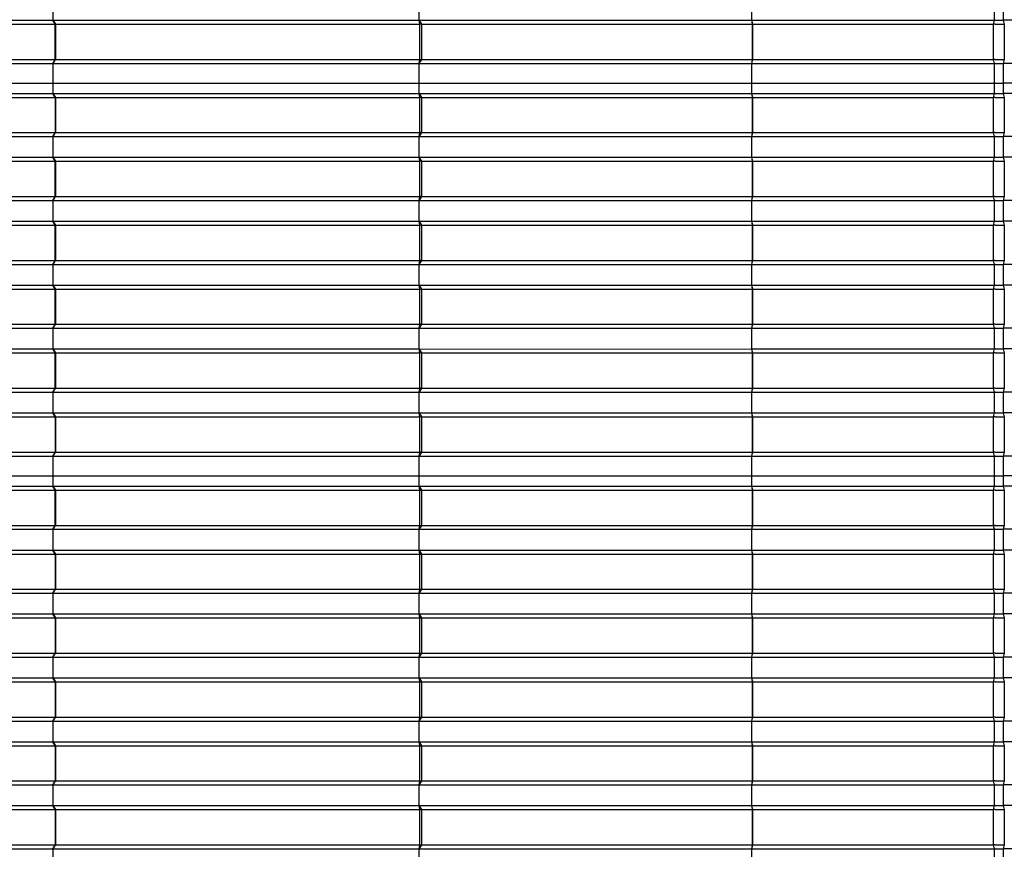
# Model space of a CAD drawing. Units: millimetres. Extents: x 2341 to 2617, y 1228 to 1411.
# Drawn here: x 2350 to 2353, y 1387 to 1390 of the extents above; entities that cross this region are included whole.
import ezdxf

# ---------------------------------------------------------------- set-up
doc = ezdxf.new("R2010")
doc.units = ezdxf.units.MM
doc.layers.add('cam_PENA_6', color=6, linetype='Continuous')

msp = doc.modelspace()

# ---------------------------------------------------------------- linework, layer by layer
at = {"layer": 'cam_PENA_6'}
for p, q in [((2350.3868, 1389.716), (2350.3868, 1389.6615)), ((2351.3525, 1389.716), (2351.3525, 1389.6615)), ((2352.23, 1389.716), (2352.23, 1389.6615)), ((2352.8699, 1389.716), (2352.8699, 1389.6615)), ((2352.8943, 1389.716), (2352.8943, 1389.6615)), ((2349.4277, 1389.6615), (2350.3868, 1389.6615)), ((2350.393, 1389.651), (2350.3868, 1389.6615)), ((2350.3868, 1389.6615), (2351.3525, 1389.6615)), ((2350.3868, 1389.6615), (2350.394, 1389.651)), ((2351.3525, 1389.6615), (2351.3547, 1389.651)), ((2351.3525, 1389.6615), (2351.3532, 1389.6615)), ((2351.3544, 1389.6595), (2351.3532, 1389.6615)), ((2351.3532, 1389.6615), (2352.23, 1389.6615)), ((2351.3544, 1389.6595), (2351.3594, 1389.651)), ((2352.23, 1389.6615), (2352.2322, 1389.651)), ((2352.23, 1389.6615), (2352.8699, 1389.6615)), ((2352.23, 1389.6615), (2352.2324, 1389.6514)), ((2352.8699, 1389.6615), (2352.8674, 1389.651)), ((2352.8732, 1389.6615), (2352.8699, 1389.6615)), ((2352.8732, 1389.6615), (2352.8943, 1389.6615)), ((2352.8943, 1389.6615), (2352.8968, 1389.651)), ((2353.5342, 1389.6615), (2352.8946, 1389.6615)), ((2349.4396, 1389.651), (2350.393, 1389.651)), ((2350.393, 1389.558), (2350.393, 1389.651)), ((2350.394, 1389.651), (2351.3547, 1389.651)), ((2350.394, 1389.651), (2350.394, 1389.558)), ((2351.3547, 1389.651), (2351.3547, 1389.558)), ((2351.3594, 1389.651), (2351.3547, 1389.651)), ((2351.3594, 1389.651), (2351.3594, 1389.558)), ((2351.3595, 1389.651), (2352.2322, 1389.651)), ((2352.2322, 1389.651), (2352.2322, 1389.558)), ((2352.2324, 1389.5575), (2352.2324, 1389.6514)), ((2352.2324, 1389.6514), (2352.2325, 1389.651)), ((2352.2325, 1389.651), (2352.2325, 1389.558)), ((2352.2325, 1389.651), (2352.8673, 1389.651)), ((2352.8674, 1389.651), (2352.8674, 1389.558)), ((2352.8732, 1389.651), (2352.8674, 1389.651)), ((2352.8732, 1389.651), (2352.8968, 1389.651)), ((2352.8968, 1389.651), (2352.8968, 1389.558)), ((2349.4396, 1389.558), (2350.393, 1389.558)), ((2350.3868, 1389.5475), (2350.394, 1389.558)), ((2350.393, 1389.558), (2350.3868, 1389.5475)), ((2350.394, 1389.558), (2351.3547, 1389.558)), ((2351.3547, 1389.558), (2351.3525, 1389.5475)), ((2351.3594, 1389.558), (2351.3544, 1389.5495)), ((2351.3547, 1389.558), (2351.3578, 1389.558)), ((2351.3578, 1389.558), (2351.3594, 1389.558)), ((2351.3595, 1389.558), (2352.2322, 1389.558)), ((2352.2322, 1389.558), (2352.23, 1389.5475)), ((2352.2324, 1389.5575), (2352.23, 1389.5475)), ((2352.2325, 1389.558), (2352.2324, 1389.5575)), ((2352.2325, 1389.558), (2352.8673, 1389.558)), ((2352.8674, 1389.558), (2352.8699, 1389.5475)), ((2352.8732, 1389.558), (2352.8674, 1389.558)), ((2352.8732, 1389.558), (2352.8968, 1389.558)), ((2352.8968, 1389.558), (2352.8943, 1389.5475)), ((2349.4277, 1389.5475), (2350.3868, 1389.5475)), ((2350.3868, 1389.5475), (2350.3868, 1389.4956)), ((2350.3868, 1389.5475), (2351.3525, 1389.5475)), ((2351.3525, 1389.5475), (2351.3525, 1389.4956)), ((2351.3525, 1389.5475), (2351.3532, 1389.5475)), ((2351.3544, 1389.5495), (2351.3532, 1389.5475)), ((2351.3532, 1389.5475), (2352.23, 1389.5475)), ((2352.23, 1389.5475), (2352.23, 1389.4956)), ((2352.23, 1389.5475), (2352.8699, 1389.5475)), ((2352.8699, 1389.5475), (2352.8699, 1389.4956)), ((2352.8732, 1389.5475), (2352.8699, 1389.5475)), ((2352.8732, 1389.5475), (2352.8943, 1389.5475)), ((2352.8943, 1389.5475), (2352.8943, 1389.4956)), ((2352.8945, 1389.5448), (2352.8946, 1389.5451)), ((2352.8945, 1389.4956), (2352.8945, 1389.5448)), ((2353.5342, 1389.5475), (2352.8946, 1389.5475)), ((2349.4277, 1389.4956), (2350.3868, 1389.4956)), ((2350.3868, 1389.4956), (2351.3525, 1389.4956)), ((2350.3868, 1389.4956), (2350.3868, 1389.4684)), ((2351.3525, 1389.4956), (2351.3525, 1389.4684)), ((2351.3525, 1389.4956), (2352.23, 1389.4956)), ((2352.23, 1389.4956), (2352.23, 1389.4684)), ((2352.23, 1389.4956), (2352.8699, 1389.4956)), ((2352.8699, 1389.4956), (2352.8699, 1389.4956)), ((2352.8699, 1389.4956), (2352.8699, 1389.4684)), ((2352.8732, 1389.4956), (2352.8699, 1389.4956)), ((2352.8732, 1389.4956), (2352.8943, 1389.4956)), ((2352.8945, 1389.4956), (2352.8943, 1389.4956)), ((2352.8943, 1389.4956), (2352.8943, 1389.4684)), ((2353.5342, 1389.4956), (2352.8945, 1389.4956)), ((2352.8945, 1389.471), (2352.8945, 1389.4956)), ((2349.4277, 1389.4684), (2350.3868, 1389.4684)), ((2349.4396, 1389.4578), (2350.393, 1389.4578)), ((2350.393, 1389.4578), (2350.3868, 1389.4684)), ((2350.3868, 1389.4684), (2350.394, 1389.4578)), ((2350.3868, 1389.4684), (2351.3525, 1389.4684)), ((2350.393, 1389.4578), (2350.393, 1389.3649)), ((2350.394, 1389.4578), (2350.394, 1389.3649)), ((2350.394, 1389.4578), (2351.3547, 1389.4578)), ((2351.3525, 1389.4684), (2351.3547, 1389.4578)), ((2351.3525, 1389.4684), (2351.3532, 1389.4683)), ((2351.3532, 1389.4683), (2352.23, 1389.4684)), ((2351.3544, 1389.4663), (2351.3532, 1389.4683)), ((2351.3544, 1389.4663), (2351.3594, 1389.4578)), ((2351.3547, 1389.4578), (2351.3547, 1389.3649)), ((2351.3594, 1389.4578), (2351.3547, 1389.4578)), ((2351.3594, 1389.4578), (2351.3594, 1389.3649)), ((2351.3595, 1389.4578), (2352.2322, 1389.4578)), ((2352.23, 1389.4684), (2352.8699, 1389.4684)), ((2352.23, 1389.4684), (2352.2322, 1389.4578)), ((2352.23, 1389.4684), (2352.2324, 1389.4583)), ((2352.2322, 1389.4578), (2352.2322, 1389.3649)), ((2352.2324, 1389.3644), (2352.2324, 1389.4583)), ((2352.2324, 1389.4583), (2352.2325, 1389.4578)), ((2352.2325, 1389.4578), (2352.2325, 1389.3649)), ((2352.2325, 1389.4578), (2352.8673, 1389.4578)), ((2352.8699, 1389.4684), (2352.8674, 1389.4578)), ((2352.8674, 1389.4578), (2352.8674, 1389.3649)), ((2352.8732, 1389.4578), (2352.8674, 1389.4578)), ((2352.8732, 1389.4684), (2352.8699, 1389.4684)), ((2352.8732, 1389.4684), (2352.8943, 1389.4684)), ((2352.8732, 1389.4578), (2352.8968, 1389.4578)), ((2352.8943, 1389.4684), (2352.8968, 1389.4578)), ((2352.8946, 1389.4707), (2352.8945, 1389.471)), ((2353.5342, 1389.4684), (2352.8946, 1389.4684)), ((2352.8968, 1389.4578), (2352.8968, 1389.3649)), ((2349.4277, 1389.3543), (2350.3868, 1389.3543)), ((2349.4396, 1389.3649), (2350.393, 1389.3649)), ((2350.3868, 1389.3543), (2350.394, 1389.3649)), ((2350.393, 1389.3649), (2350.3868, 1389.3543)), ((2350.3868, 1389.3543), (2350.3868, 1389.2998)), ((2350.3868, 1389.3543), (2351.3525, 1389.3543)), ((2350.394, 1389.3649), (2351.3547, 1389.3649)), ((2351.3547, 1389.3649), (2351.3525, 1389.3543)), ((2351.3525, 1389.3543), (2351.3525, 1389.2998)), ((2351.3525, 1389.3543), (2351.3532, 1389.3543)), ((2351.3544, 1389.3564), (2351.3532, 1389.3543)), ((2351.3532, 1389.3543), (2352.23, 1389.3543)), ((2351.3594, 1389.3649), (2351.3544, 1389.3564)), ((2351.3594, 1389.3649), (2351.3547, 1389.3649)), ((2351.3595, 1389.3649), (2352.2322, 1389.3649)), ((2352.2322, 1389.3649), (2352.23, 1389.3543)), ((2352.2324, 1389.3644), (2352.23, 1389.3543)), ((2352.23, 1389.3543), (2352.23, 1389.2998)), ((2352.23, 1389.3543), (2352.8699, 1389.3543)), ((2352.2325, 1389.3649), (2352.2324, 1389.3644)), ((2352.2325, 1389.3649), (2352.8673, 1389.3649)), ((2352.8674, 1389.3649), (2352.8699, 1389.3543)), ((2352.8732, 1389.3649), (2352.8674, 1389.3649)), ((2352.8699, 1389.3543), (2352.8699, 1389.2998)), ((2352.8732, 1389.3543), (2352.8699, 1389.3543)), ((2352.8732, 1389.3649), (2352.8968, 1389.3649)), ((2352.8732, 1389.3543), (2352.8943, 1389.3543)), ((2352.8968, 1389.3649), (2352.8943, 1389.3543)), ((2352.8943, 1389.3543), (2352.8943, 1389.2998)), ((2352.8945, 1389.3517), (2352.8946, 1389.352)), ((2352.8945, 1389.3025), (2352.8945, 1389.3517)), ((2353.5342, 1389.3543), (2352.8946, 1389.3543)), ((2349.4277, 1389.2998), (2350.3868, 1389.2998)), ((2350.393, 1389.2893), (2350.3868, 1389.2998)), ((2350.3868, 1389.2998), (2350.394, 1389.2893)), ((2350.3868, 1389.2998), (2351.3525, 1389.2998)), ((2351.3525, 1389.2998), (2351.3547, 1389.2893)), ((2351.3525, 1389.2998), (2351.3532, 1389.2998)), ((2351.3544, 1389.2978), (2351.3532, 1389.2998)), ((2351.3532, 1389.2998), (2352.23, 1389.2998)), ((2351.3544, 1389.2978), (2351.3594, 1389.2893)), ((2352.23, 1389.2998), (2352.8699, 1389.2998)), ((2352.23, 1389.2998), (2352.2322, 1389.2893)), ((2352.23, 1389.2998), (2352.2324, 1389.2897)), ((2352.8699, 1389.2998), (2352.8674, 1389.2893)), ((2352.8732, 1389.2998), (2352.8699, 1389.2998)), ((2352.8732, 1389.2998), (2352.8943, 1389.2998)), ((2352.8943, 1389.2998), (2352.8968, 1389.2893)), ((2352.8946, 1389.3021), (2352.8945, 1389.3025)), ((2353.5342, 1389.2998), (2352.8946, 1389.2998)), ((2349.4396, 1389.2893), (2350.393, 1389.2893)), ((2350.393, 1389.1963), (2350.393, 1389.2893)), ((2350.394, 1389.2893), (2350.394, 1389.1963)), ((2350.394, 1389.2893), (2351.3547, 1389.2893)), ((2351.3547, 1389.2893), (2351.3547, 1389.1963)), ((2351.3594, 1389.2893), (2351.3547, 1389.2893)), ((2351.3594, 1389.2893), (2351.3594, 1389.1963)), ((2351.3595, 1389.2893), (2352.2322, 1389.2893)), ((2352.2322, 1389.2893), (2352.2322, 1389.1963)), ((2352.2324, 1389.1959), (2352.2324, 1389.2897)), ((2352.2324, 1389.2897), (2352.2325, 1389.2893)), ((2352.2325, 1389.2893), (2352.2325, 1389.1963)), ((2352.2325, 1389.2893), (2352.8673, 1389.2893)), ((2352.8674, 1389.2893), (2352.8674, 1389.1963)), ((2352.8732, 1389.2893), (2352.8674, 1389.2893)), ((2352.8732, 1389.2893), (2352.8968, 1389.2893)), ((2352.8968, 1389.2893), (2352.8968, 1389.1963)), ((2349.4396, 1389.1963), (2350.393, 1389.1963)), ((2350.3868, 1389.1858), (2350.394, 1389.1963)), ((2350.393, 1389.1963), (2350.3868, 1389.1858)), ((2350.394, 1389.1963), (2351.3547, 1389.1963)), ((2351.3547, 1389.1963), (2351.3525, 1389.1858)), ((2351.3544, 1389.1878), (2351.3532, 1389.1858)), ((2351.3594, 1389.1963), (2351.3544, 1389.1878)), ((2351.3594, 1389.1963), (2351.3547, 1389.1963)), ((2351.3595, 1389.1963), (2352.2322, 1389.1963)), ((2352.2322, 1389.1963), (2352.23, 1389.1858)), ((2352.2324, 1389.1959), (2352.23, 1389.1858)), ((2352.2325, 1389.1963), (2352.2324, 1389.1959)), ((2352.2325, 1389.1963), (2352.8673, 1389.1963)), ((2352.8674, 1389.1963), (2352.8699, 1389.1858)), ((2352.8732, 1389.1963), (2352.8674, 1389.1963)), ((2352.8732, 1389.1963), (2352.8968, 1389.1963)), ((2352.8968, 1389.1963), (2352.8943, 1389.1858)), ((2349.4277, 1389.1858), (2350.3868, 1389.1858)), ((2350.3868, 1389.1858), (2350.3868, 1389.1313)), ((2350.3868, 1389.1858), (2351.3525, 1389.1858)), ((2351.3525, 1389.1858), (2351.3525, 1389.1313)), ((2351.3525, 1389.1858), (2351.3532, 1389.1858)), ((2351.3532, 1389.1858), (2352.23, 1389.1858)), ((2352.23, 1389.1858), (2352.23, 1389.1313)), ((2352.23, 1389.1858), (2352.8699, 1389.1858)), ((2352.8699, 1389.1858), (2352.8699, 1389.1313)), ((2352.8732, 1389.1858), (2352.8699, 1389.1858)), ((2352.8732, 1389.1858), (2352.8943, 1389.1858)), ((2352.8943, 1389.1858), (2352.8943, 1389.1313)), ((2352.8945, 1389.1831), (2352.8946, 1389.1835)), ((2352.8945, 1389.1339), (2352.8945, 1389.1831)), ((2353.5342, 1389.1858), (2352.8946, 1389.1858)), ((2349.4277, 1389.1313), (2350.3868, 1389.1313)), ((2349.4396, 1389.1207), (2350.393, 1389.1207)), ((2350.393, 1389.1207), (2350.3868, 1389.1313)), ((2350.3868, 1389.1313), (2350.394, 1389.1207)), ((2350.3868, 1389.1313), (2351.3525, 1389.1313)), ((2350.393, 1389.0278), (2350.393, 1389.1207)), ((2350.394, 1389.1207), (2350.394, 1389.0278)), ((2350.394, 1389.1207), (2351.3547, 1389.1207)), ((2351.3525, 1389.1313), (2351.3547, 1389.1207)), ((2351.3525, 1389.1313), (2351.3532, 1389.1312)), ((2351.3532, 1389.1312), (2352.23, 1389.1313)), ((2351.3544, 1389.1292), (2351.3532, 1389.1312)), ((2351.3544, 1389.1292), (2351.3594, 1389.1207)), ((2351.3547, 1389.1207), (2351.3547, 1389.0278)), ((2351.3594, 1389.1207), (2351.3547, 1389.1207)), ((2351.3594, 1389.1207), (2351.3594, 1389.0278)), ((2351.3595, 1389.1207), (2352.2322, 1389.1207)), ((2352.23, 1389.1313), (2352.8699, 1389.1313)), ((2352.23, 1389.1313), (2352.2322, 1389.1207)), ((2352.23, 1389.1313), (2352.2324, 1389.1212)), ((2352.2322, 1389.1207), (2352.2322, 1389.0278)), ((2352.2324, 1389.0273), (2352.2324, 1389.1212)), ((2352.2324, 1389.1212), (2352.2325, 1389.1207)), ((2352.2325, 1389.1207), (2352.2325, 1389.0278)), ((2352.2325, 1389.1207), (2352.8673, 1389.1207)), ((2352.8699, 1389.1313), (2352.8674, 1389.1207)), ((2352.8674, 1389.1207), (2352.8674, 1389.0278)), ((2352.8732, 1389.1207), (2352.8674, 1389.1207)), ((2352.8732, 1389.1313), (2352.8699, 1389.1313)), ((2352.8732, 1389.1313), (2352.8943, 1389.1313)), ((2352.8732, 1389.1207), (2352.8968, 1389.1207)), ((2352.8943, 1389.1313), (2352.8968, 1389.1207)), ((2352.8946, 1389.1336), (2352.8945, 1389.1339)), ((2353.5342, 1389.1313), (2352.8946, 1389.1313)), ((2352.8968, 1389.1207), (2352.8968, 1389.0278)), ((2349.4277, 1389.0172), (2350.3868, 1389.0172)), ((2349.4396, 1389.0278), (2350.393, 1389.0278)), ((2350.3868, 1389.0172), (2350.394, 1389.0278)), ((2350.393, 1389.0278), (2350.3868, 1389.0172)), ((2350.3868, 1389.0172), (2350.3868, 1388.9627)), ((2350.3868, 1389.0172), (2351.3525, 1389.0172)), ((2350.394, 1389.0278), (2351.3547, 1389.0278)), ((2351.3547, 1389.0278), (2351.3525, 1389.0172)), ((2351.3525, 1389.0172), (2351.3525, 1388.9627)), ((2351.3525, 1389.0172), (2351.3532, 1389.0172)), ((2351.3544, 1389.0193), (2351.3532, 1389.0172)), ((2351.3532, 1389.0172), (2352.23, 1389.0172)), ((2351.3594, 1389.0278), (2351.3544, 1389.0193)), ((2351.3594, 1389.0278), (2351.3547, 1389.0278)), ((2351.3595, 1389.0278), (2352.2322, 1389.0278)), ((2352.2322, 1389.0278), (2352.23, 1389.0172)), ((2352.2324, 1389.0273), (2352.23, 1389.0172)), ((2352.23, 1389.0172), (2352.23, 1388.9627)), ((2352.23, 1389.0172), (2352.8699, 1389.0172)), ((2352.2325, 1389.0278), (2352.2324, 1389.0273)), ((2352.2325, 1389.0278), (2352.8673, 1389.0278)), ((2352.8674, 1389.0278), (2352.8699, 1389.0172)), ((2352.8732, 1389.0278), (2352.8674, 1389.0278)), ((2352.8699, 1389.0172), (2352.8699, 1388.9627)), ((2352.8732, 1389.0172), (2352.8699, 1389.0172)), ((2352.8732, 1389.0278), (2352.8968, 1389.0278)), ((2352.8732, 1389.0172), (2352.8943, 1389.0172)), ((2352.8968, 1389.0278), (2352.8943, 1389.0172)), ((2352.8943, 1389.0172), (2352.8943, 1388.9627)), ((2352.8945, 1389.0146), (2352.8946, 1389.0149)), ((2352.8945, 1388.9654), (2352.8945, 1389.0146)), ((2353.5342, 1389.0172), (2352.8946, 1389.0172)), ((2349.4277, 1388.9627), (2350.3868, 1388.9627)), ((2350.393, 1388.9522), (2350.3868, 1388.9627)), ((2350.3868, 1388.9627), (2350.394, 1388.9522)), ((2350.3868, 1388.9627), (2351.3525, 1388.9627)), ((2351.3525, 1388.9627), (2351.3547, 1388.9522)), ((2351.3525, 1388.9627), (2351.3532, 1388.9627)), ((2351.3544, 1388.9607), (2351.3532, 1388.9627)), ((2351.3532, 1388.9627), (2352.23, 1388.9627)), ((2351.3544, 1388.9607), (2351.3594, 1388.9522)), ((2352.23, 1388.9627), (2352.8699, 1388.9627)), ((2352.23, 1388.9627), (2352.2322, 1388.9522)), ((2352.23, 1388.9627), (2352.2324, 1388.9526)), ((2352.8699, 1388.9627), (2352.8674, 1388.9522)), ((2352.8732, 1388.9627), (2352.8699, 1388.9627)), ((2352.8732, 1388.9627), (2352.8943, 1388.9627)), ((2352.8943, 1388.9627), (2352.8968, 1388.9522)), ((2352.8946, 1388.965), (2352.8945, 1388.9654)), ((2353.5342, 1388.9627), (2352.8946, 1388.9627)), ((2349.4396, 1388.9522), (2350.393, 1388.9522)), ((2350.393, 1388.8592), (2350.393, 1388.9522)), ((2350.394, 1388.9522), (2350.394, 1388.8592)), ((2350.394, 1388.9522), (2351.3547, 1388.9522)), ((2351.3547, 1388.9522), (2351.3547, 1388.8592)), ((2351.3594, 1388.9522), (2351.3547, 1388.9522)), ((2351.3594, 1388.9522), (2351.3594, 1388.8592)), ((2351.3595, 1388.9522), (2352.2322, 1388.9522)), ((2352.2322, 1388.9522), (2352.2322, 1388.8592)), ((2352.2324, 1388.8588), (2352.2324, 1388.9526)), ((2352.2324, 1388.9526), (2352.2325, 1388.9522)), ((2352.2325, 1388.9522), (2352.2325, 1388.8592)), ((2352.2325, 1388.9522), (2352.8673, 1388.9522)), ((2352.8674, 1388.9522), (2352.8674, 1388.8592)), ((2352.8732, 1388.9522), (2352.8674, 1388.9522)), ((2352.8732, 1388.9522), (2352.8968, 1388.9522)), ((2352.8968, 1388.9522), (2352.8968, 1388.8592)), ((2349.4396, 1388.8592), (2350.393, 1388.8592)), ((2350.3868, 1388.8487), (2350.394, 1388.8592)), ((2350.393, 1388.8592), (2350.3868, 1388.8487)), ((2350.394, 1388.8592), (2351.3547, 1388.8592)), ((2351.3547, 1388.8592), (2351.3525, 1388.8487)), ((2351.3544, 1388.8507), (2351.3532, 1388.8487)), ((2351.3594, 1388.8592), (2351.3544, 1388.8507)), ((2351.3594, 1388.8592), (2351.3547, 1388.8592)), ((2351.3595, 1388.8592), (2352.2322, 1388.8592)), ((2352.2322, 1388.8592), (2352.23, 1388.8487)), ((2352.2324, 1388.8588), (2352.23, 1388.8487)), ((2352.2325, 1388.8592), (2352.2324, 1388.8588)), ((2352.2325, 1388.8592), (2352.8673, 1388.8592)), ((2352.8674, 1388.8592), (2352.8699, 1388.8487)), ((2352.8732, 1388.8592), (2352.8674, 1388.8592)), ((2352.8732, 1388.8592), (2352.8968, 1388.8592)), ((2352.8968, 1388.8592), (2352.8943, 1388.8487)), ((2349.4277, 1388.8487), (2350.3868, 1388.8487)), ((2350.3868, 1388.8487), (2350.3868, 1388.7942)), ((2350.3868, 1388.8487), (2351.3525, 1388.8487)), ((2351.3525, 1388.8487), (2351.3525, 1388.7942)), ((2351.3525, 1388.8487), (2351.3532, 1388.8487)), ((2351.3532, 1388.8487), (2352.23, 1388.8487)), ((2352.23, 1388.8487), (2352.23, 1388.7942)), ((2352.23, 1388.8487), (2352.8699, 1388.8487)), ((2352.8699, 1388.8487), (2352.8699, 1388.7942)), ((2352.8732, 1388.8487), (2352.8699, 1388.8487)), ((2352.8732, 1388.8487), (2352.8943, 1388.8487)), ((2352.8943, 1388.8487), (2352.8943, 1388.7942)), ((2352.8945, 1388.846), (2352.8946, 1388.8464)), ((2352.8945, 1388.7968), (2352.8945, 1388.846)), ((2353.5342, 1388.8487), (2352.8946, 1388.8487)), ((2349.4277, 1388.7942), (2350.3868, 1388.7942)), ((2349.4396, 1388.7836), (2350.393, 1388.7836)), ((2350.393, 1388.7836), (2350.3868, 1388.7942)), ((2350.3868, 1388.7942), (2350.394, 1388.7836)), ((2350.3868, 1388.7942), (2351.3525, 1388.7942)), ((2350.393, 1388.6907), (2350.393, 1388.7836)), ((2350.394, 1388.7836), (2350.394, 1388.6907)), ((2350.394, 1388.7836), (2351.3547, 1388.7836)), ((2351.3525, 1388.7942), (2351.3547, 1388.7836)), ((2351.3525, 1388.7942), (2351.3532, 1388.7941)), ((2351.3532, 1388.7941), (2352.23, 1388.7942)), ((2351.3544, 1388.7921), (2351.3532, 1388.7941)), ((2351.3544, 1388.7921), (2351.3594, 1388.7836)), ((2351.3547, 1388.7836), (2351.3547, 1388.6907)), ((2351.3594, 1388.7836), (2351.3547, 1388.7836)), ((2351.3594, 1388.7836), (2351.3594, 1388.6907)), ((2351.3595, 1388.7836), (2352.2322, 1388.7836)), ((2352.23, 1388.7942), (2352.8699, 1388.7942)), ((2352.23, 1388.7942), (2352.2322, 1388.7836)), ((2352.23, 1388.7942), (2352.2324, 1388.7841)), ((2352.2322, 1388.7836), (2352.2322, 1388.6907)), ((2352.2324, 1388.6902), (2352.2324, 1388.7841)), ((2352.2324, 1388.7841), (2352.2325, 1388.7836)), ((2352.2325, 1388.7836), (2352.2325, 1388.6907)), ((2352.2325, 1388.7836), (2352.8673, 1388.7836)), ((2352.8699, 1388.7942), (2352.8674, 1388.7836)), ((2352.8674, 1388.7836), (2352.8674, 1388.6907)), ((2352.8732, 1388.7836), (2352.8674, 1388.7836)), ((2352.8732, 1388.7942), (2352.8699, 1388.7942)), ((2352.8732, 1388.7942), (2352.8943, 1388.7942)), ((2352.8732, 1388.7836), (2352.8968, 1388.7836)), ((2352.8943, 1388.7942), (2352.8968, 1388.7836)), ((2352.8946, 1388.7965), (2352.8945, 1388.7968)), ((2353.5342, 1388.7942), (2352.8946, 1388.7942)), ((2352.8968, 1388.7836), (2352.8968, 1388.6907)), ((2349.4277, 1388.6801), (2350.3868, 1388.6801)), ((2349.4396, 1388.6907), (2350.393, 1388.6907)), ((2350.3868, 1388.6801), (2350.394, 1388.6907)), ((2350.393, 1388.6907), (2350.3868, 1388.6801)), ((2350.3868, 1388.6801), (2350.3868, 1388.6256)), ((2350.3868, 1388.6801), (2351.3525, 1388.6801)), ((2350.394, 1388.6907), (2351.3547, 1388.6907)), ((2351.3547, 1388.6907), (2351.3525, 1388.6801)), ((2351.3525, 1388.6801), (2351.3525, 1388.6256)), ((2351.3525, 1388.6801), (2351.3532, 1388.6801)), ((2351.3544, 1388.6822), (2351.3532, 1388.6801)), ((2351.3532, 1388.6801), (2352.23, 1388.6801)), ((2351.3594, 1388.6907), (2351.3544, 1388.6822)), ((2351.3594, 1388.6907), (2351.3547, 1388.6907)), ((2351.3595, 1388.6907), (2352.2322, 1388.6907)), ((2352.2322, 1388.6907), (2352.23, 1388.6801)), ((2352.2324, 1388.6902), (2352.23, 1388.6801)), ((2352.23, 1388.6801), (2352.23, 1388.6256)), ((2352.23, 1388.6801), (2352.8699, 1388.6801)), ((2352.2325, 1388.6907), (2352.2324, 1388.6902)), ((2352.2325, 1388.6907), (2352.8673, 1388.6907)), ((2352.8674, 1388.6907), (2352.8699, 1388.6801)), ((2352.8732, 1388.6907), (2352.8674, 1388.6907)), ((2352.8699, 1388.6801), (2352.8699, 1388.6256)), ((2352.8732, 1388.6801), (2352.8699, 1388.6801)), ((2352.8732, 1388.6907), (2352.8968, 1388.6907)), ((2352.8732, 1388.6801), (2352.8943, 1388.6801)), ((2352.8968, 1388.6907), (2352.8943, 1388.6801)), ((2352.8943, 1388.6801), (2352.8943, 1388.6256)), ((2352.8945, 1388.6775), (2352.8946, 1388.6778)), ((2352.8945, 1388.6283), (2352.8945, 1388.6775)), ((2353.5342, 1388.6801), (2352.8946, 1388.6801)), ((2349.4277, 1388.6256), (2350.3868, 1388.6256)), ((2350.393, 1388.6151), (2350.3868, 1388.6256)), ((2350.3868, 1388.6256), (2350.394, 1388.6151)), ((2350.3868, 1388.6256), (2351.3525, 1388.6256)), ((2351.3525, 1388.6256), (2351.3547, 1388.6151)), ((2351.3525, 1388.6256), (2351.3532, 1388.6256)), ((2351.3544, 1388.6236), (2351.3532, 1388.6256)), ((2351.3532, 1388.6256), (2352.23, 1388.6256)), ((2351.3544, 1388.6236), (2351.3594, 1388.6151)), ((2352.23, 1388.6256), (2352.8699, 1388.6256)), ((2352.23, 1388.6256), (2352.2322, 1388.6151)), ((2352.23, 1388.6256), (2352.2324, 1388.6155)), ((2352.8699, 1388.6256), (2352.8674, 1388.6151)), ((2352.8732, 1388.6256), (2352.8699, 1388.6256)), ((2352.8732, 1388.6256), (2352.8943, 1388.6256)), ((2352.8943, 1388.6256), (2352.8968, 1388.6151)), ((2352.8946, 1388.6279), (2352.8945, 1388.6283)), ((2353.5342, 1388.6256), (2352.8946, 1388.6256)), ((2349.4396, 1388.6151), (2350.393, 1388.6151)), ((2350.393, 1388.6151), (2350.393, 1388.5221)), ((2350.394, 1388.6151), (2350.394, 1388.5221)), ((2350.394, 1388.6151), (2351.3547, 1388.6151)), ((2351.3547, 1388.6151), (2351.3547, 1388.5221)), ((2351.3594, 1388.6151), (2351.3547, 1388.6151)), ((2351.3594, 1388.6151), (2351.3594, 1388.5221)), ((2351.3595, 1388.6151), (2352.2322, 1388.6151)), ((2352.2322, 1388.6151), (2352.2322, 1388.5221)), ((2352.2324, 1388.5217), (2352.2324, 1388.6155)), ((2352.2324, 1388.6155), (2352.2325, 1388.6151)), ((2352.2325, 1388.6151), (2352.2325, 1388.5221)), ((2352.2325, 1388.6151), (2352.8673, 1388.6151)), ((2352.8674, 1388.6151), (2352.8674, 1388.5221)), ((2352.8732, 1388.6151), (2352.8674, 1388.6151)), ((2352.8732, 1388.6151), (2352.8968, 1388.6151)), ((2352.8968, 1388.6151), (2352.8968, 1388.5221)), ((2349.4396, 1388.5221), (2350.393, 1388.5221)), ((2350.3868, 1388.5116), (2350.394, 1388.5221)), ((2350.393, 1388.5221), (2350.3868, 1388.5116)), ((2350.394, 1388.5221), (2351.3547, 1388.5221)), ((2351.3547, 1388.5221), (2351.3525, 1388.5116)), ((2351.3544, 1388.5136), (2351.3532, 1388.5116)), ((2351.3594, 1388.5221), (2351.3544, 1388.5136)), ((2351.3594, 1388.5221), (2351.3547, 1388.5221)), ((2351.3595, 1388.5221), (2352.2322, 1388.5221)), ((2352.2322, 1388.5221), (2352.23, 1388.5116)), ((2352.2324, 1388.5217), (2352.23, 1388.5116)), ((2352.2325, 1388.5221), (2352.2324, 1388.5217)), ((2352.2325, 1388.5221), (2352.8673, 1388.5221)), ((2352.8674, 1388.5221), (2352.8699, 1388.5116)), ((2352.8732, 1388.5221), (2352.8674, 1388.5221)), ((2352.8732, 1388.5221), (2352.8968, 1388.5221)), ((2352.8968, 1388.5221), (2352.8943, 1388.5116)), ((2349.4277, 1388.5116), (2350.3868, 1388.5116)), ((2350.3868, 1388.5116), (2350.3868, 1388.4597)), ((2350.3868, 1388.5116), (2351.3525, 1388.5116)), ((2351.3525, 1388.5116), (2351.3525, 1388.4597)), ((2351.3525, 1388.5116), (2351.3532, 1388.5116)), ((2351.3532, 1388.5116), (2352.23, 1388.5116)), ((2352.23, 1388.5116), (2352.23, 1388.4597)), ((2352.23, 1388.5116), (2352.8699, 1388.5116)), ((2352.8699, 1388.5116), (2352.8699, 1388.4597)), ((2352.8732, 1388.5116), (2352.8699, 1388.5116)), ((2352.8732, 1388.5116), (2352.8943, 1388.5116)), ((2352.8943, 1388.5116), (2352.8943, 1388.4597)), ((2352.8945, 1388.5089), (2352.8946, 1388.5093)), ((2352.8945, 1388.4597), (2352.8945, 1388.5089)), ((2353.5342, 1388.5116), (2352.8946, 1388.5116)), ((2349.4277, 1388.4597), (2350.3868, 1388.4597)), ((2350.3868, 1388.4597), (2350.3868, 1388.4325)), ((2350.3868, 1388.4597), (2351.3525, 1388.4597)), ((2351.3525, 1388.4597), (2351.3525, 1388.4325)), ((2351.3525, 1388.4597), (2352.23, 1388.4597)), ((2352.23, 1388.4597), (2352.23, 1388.4325)), ((2352.23, 1388.4597), (2352.8699, 1388.4597)), ((2352.8699, 1388.4597), (2352.8699, 1388.4597)), ((2352.8699, 1388.4597), (2352.8699, 1388.4325)), ((2352.8732, 1388.4597), (2352.8699, 1388.4597)), ((2352.8732, 1388.4597), (2352.8943, 1388.4597)), ((2352.8945, 1388.4597), (2352.8943, 1388.4597)), ((2352.8943, 1388.4597), (2352.8943, 1388.4325)), ((2353.5342, 1388.4597), (2352.8945, 1388.4597)), ((2352.8945, 1388.4352), (2352.8945, 1388.4597)), ((2352.8946, 1388.4348), (2352.8945, 1388.4352)), ((2349.4277, 1388.4325), (2350.3868, 1388.4325)), ((2349.4396, 1388.422), (2350.393, 1388.422)), ((2350.393, 1388.422), (2350.3868, 1388.4325)), ((2350.3868, 1388.4325), (2350.394, 1388.422)), ((2350.3868, 1388.4325), (2351.3525, 1388.4325)), ((2350.393, 1388.329), (2350.393, 1388.422)), ((2350.394, 1388.422), (2350.394, 1388.329)), ((2350.394, 1388.422), (2351.3547, 1388.422)), ((2351.3525, 1388.4325), (2351.3547, 1388.422)), ((2351.3525, 1388.4325), (2351.3532, 1388.4325)), ((2351.3544, 1388.4305), (2351.3532, 1388.4325)), ((2351.3532, 1388.4325), (2352.23, 1388.4325)), ((2351.3544, 1388.4305), (2351.3594, 1388.422)), ((2351.3547, 1388.422), (2351.3547, 1388.329)), ((2351.3547, 1388.422), (2351.3594, 1388.422)), ((2351.3594, 1388.422), (2351.3594, 1388.329)), ((2351.3595, 1388.422), (2352.2322, 1388.422)), ((2352.23, 1388.4325), (2352.2322, 1388.422)), ((2352.23, 1388.4325), (2352.8699, 1388.4325)), ((2352.23, 1388.4325), (2352.2324, 1388.4224)), ((2352.2322, 1388.422), (2352.2322, 1388.329)), ((2352.2324, 1388.3286), (2352.2324, 1388.4224)), ((2352.2324, 1388.4224), (2352.2325, 1388.422)), ((2352.2325, 1388.422), (2352.2325, 1388.329)), ((2352.2325, 1388.422), (2352.8673, 1388.422)), ((2352.8699, 1388.4325), (2352.8674, 1388.422)), ((2352.8674, 1388.422), (2352.8674, 1388.329)), ((2352.8732, 1388.422), (2352.8674, 1388.422)), ((2352.8732, 1388.4325), (2352.8699, 1388.4325)), ((2352.8732, 1388.4325), (2352.8943, 1388.4325)), ((2352.8732, 1388.422), (2352.8968, 1388.422)), ((2352.8943, 1388.4325), (2352.8968, 1388.422)), ((2353.5342, 1388.4325), (2352.8946, 1388.4325)), ((2352.8968, 1388.422), (2352.8968, 1388.329)), ((2349.4277, 1388.3185), (2350.3868, 1388.3185)), ((2349.4396, 1388.329), (2350.393, 1388.329)), ((2350.3868, 1388.3185), (2350.394, 1388.329)), ((2350.393, 1388.329), (2350.3868, 1388.3185)), ((2350.3868, 1388.3185), (2350.3868, 1388.2639)), ((2350.3868, 1388.3185), (2351.3525, 1388.3185)), ((2350.394, 1388.329), (2351.3547, 1388.329)), ((2351.3547, 1388.329), (2351.3525, 1388.3185)), ((2351.3525, 1388.3185), (2351.3525, 1388.2639)), ((2351.3525, 1388.3185), (2351.3532, 1388.3185)), ((2351.3544, 1388.3205), (2351.3532, 1388.3185)), ((2351.3532, 1388.3185), (2352.23, 1388.3185)), ((2351.3594, 1388.329), (2351.3544, 1388.3205)), ((2351.3547, 1388.329), (2351.3594, 1388.329)), ((2351.3595, 1388.329), (2352.2322, 1388.329)), ((2352.2322, 1388.329), (2352.23, 1388.3185)), ((2352.2324, 1388.3286), (2352.23, 1388.3185)), ((2352.23, 1388.3185), (2352.23, 1388.2639)), ((2352.23, 1388.3185), (2352.8699, 1388.3185)), ((2352.2325, 1388.329), (2352.2324, 1388.3286)), ((2352.2325, 1388.329), (2352.8673, 1388.329)), ((2352.8674, 1388.329), (2352.8699, 1388.3185)), ((2352.8732, 1388.329), (2352.8674, 1388.329)), ((2352.8699, 1388.3185), (2352.8699, 1388.2639)), ((2352.8732, 1388.3185), (2352.8699, 1388.3185)), ((2352.8732, 1388.329), (2352.8968, 1388.329)), ((2352.8732, 1388.3185), (2352.8943, 1388.3185)), ((2352.8968, 1388.329), (2352.8943, 1388.3185)), ((2352.8943, 1388.3185), (2352.8943, 1388.2639)), ((2352.8945, 1388.3158), (2352.8946, 1388.3161)), ((2352.8945, 1388.2666), (2352.8945, 1388.3158)), ((2353.5342, 1388.3185), (2352.8946, 1388.3185)), ((2349.4277, 1388.2639), (2350.3868, 1388.2639)), ((2349.4396, 1388.2534), (2350.393, 1388.2534)), ((2350.393, 1388.2534), (2350.3868, 1388.2639)), ((2350.3868, 1388.2639), (2350.394, 1388.2534)), ((2350.3868, 1388.2639), (2351.3525, 1388.2639)), ((2350.393, 1388.2534), (2350.393, 1388.1604)), ((2350.394, 1388.2534), (2350.394, 1388.1604)), ((2350.394, 1388.2534), (2351.3547, 1388.2534)), ((2351.3525, 1388.2639), (2351.3547, 1388.2534)), ((2351.3525, 1388.2639), (2351.3532, 1388.2639)), ((2351.3544, 1388.2619), (2351.3532, 1388.2639)), ((2351.3532, 1388.2639), (2352.23, 1388.2639)), ((2351.3544, 1388.2619), (2351.3594, 1388.2534)), ((2351.3547, 1388.2534), (2351.3547, 1388.1604)), ((2351.3547, 1388.2534), (2351.3594, 1388.2534)), ((2351.3594, 1388.2534), (2351.3594, 1388.1604)), ((2351.3595, 1388.2534), (2352.2322, 1388.2534)), ((2352.23, 1388.2639), (2352.2322, 1388.2534)), ((2352.23, 1388.2639), (2352.8699, 1388.2639)), ((2352.23, 1388.2639), (2352.2324, 1388.2539)), ((2352.2322, 1388.2534), (2352.2322, 1388.1604)), ((2352.2324, 1388.16), (2352.2324, 1388.2539)), ((2352.2324, 1388.2539), (2352.2325, 1388.2534)), ((2352.2325, 1388.2534), (2352.2325, 1388.1604)), ((2352.2325, 1388.2534), (2352.8673, 1388.2534)), ((2352.8699, 1388.2639), (2352.8674, 1388.2534)), ((2352.8674, 1388.2534), (2352.8674, 1388.1604)), ((2352.8732, 1388.2534), (2352.8674, 1388.2534)), ((2352.8732, 1388.2639), (2352.8699, 1388.2639)), ((2352.8732, 1388.2639), (2352.8943, 1388.2639)), ((2352.8732, 1388.2534), (2352.8968, 1388.2534)), ((2352.8943, 1388.2639), (2352.8968, 1388.2534)), ((2352.8946, 1388.2663), (2352.8945, 1388.2666)), ((2353.5342, 1388.2639), (2352.8946, 1388.2639)), ((2352.8968, 1388.2534), (2352.8968, 1388.1604)), ((2349.4277, 1388.1499), (2350.3868, 1388.1499)), ((2349.4396, 1388.1604), (2350.393, 1388.1604)), ((2350.3868, 1388.1499), (2350.394, 1388.1604)), ((2350.393, 1388.1604), (2350.3868, 1388.1499)), ((2350.3868, 1388.1499), (2350.3868, 1388.0954)), ((2350.3868, 1388.1499), (2351.3525, 1388.1499)), ((2350.394, 1388.1604), (2351.3547, 1388.1604)), ((2351.3547, 1388.1604), (2351.3525, 1388.1499)), ((2351.3525, 1388.1499), (2351.3525, 1388.0954)), ((2351.3525, 1388.1499), (2351.3532, 1388.1499)), ((2351.3544, 1388.1519), (2351.3532, 1388.1499)), ((2351.3532, 1388.1499), (2352.23, 1388.1499)), ((2351.3594, 1388.1604), (2351.3544, 1388.1519)), ((2351.3547, 1388.1604), (2351.3594, 1388.1604)), ((2351.3595, 1388.1604), (2352.2322, 1388.1604)), ((2352.2322, 1388.1604), (2352.23, 1388.1499)), ((2352.2324, 1388.16), (2352.23, 1388.1499)), ((2352.23, 1388.1499), (2352.23, 1388.0954)), ((2352.23, 1388.1499), (2352.8699, 1388.1499)), ((2352.2325, 1388.1604), (2352.2324, 1388.16)), ((2352.2325, 1388.1604), (2352.8673, 1388.1604)), ((2352.8674, 1388.1604), (2352.8699, 1388.1499)), ((2352.8732, 1388.1604), (2352.8674, 1388.1604)), ((2352.8699, 1388.1499), (2352.8699, 1388.0954)), ((2352.8732, 1388.1499), (2352.8699, 1388.1499)), ((2352.8732, 1388.1604), (2352.8968, 1388.1604)), ((2352.8732, 1388.1499), (2352.8943, 1388.1499)), ((2352.8968, 1388.1604), (2352.8943, 1388.1499)), ((2352.8943, 1388.1499), (2352.8943, 1388.0954)), ((2353.5342, 1388.1499), (2352.8946, 1388.1499)), ((2352.8945, 1388.1472), (2352.8946, 1388.1476)), ((2352.8945, 1388.0981), (2352.8945, 1388.1472)), ((2352.8946, 1388.0977), (2352.8945, 1388.0981)), ((2349.4277, 1388.0954), (2350.3868, 1388.0954)), ((2349.4396, 1388.0849), (2350.393, 1388.0849)), ((2350.393, 1388.0849), (2350.3868, 1388.0954)), ((2350.3868, 1388.0954), (2350.394, 1388.0849)), ((2350.3868, 1388.0954), (2351.3525, 1388.0954)), ((2350.393, 1388.0849), (2350.393, 1387.9919)), ((2350.394, 1388.0849), (2350.394, 1387.9919)), ((2350.394, 1388.0849), (2351.3547, 1388.0849)), ((2351.3525, 1388.0954), (2351.3547, 1388.0849)), ((2351.3525, 1388.0954), (2351.3532, 1388.0954)), ((2351.3544, 1388.0934), (2351.3532, 1388.0954)), ((2351.3532, 1388.0954), (2352.23, 1388.0954)), ((2351.3544, 1388.0934), (2351.3594, 1388.0849)), ((2351.3547, 1388.0849), (2351.3547, 1387.9919)), ((2351.3547, 1388.0849), (2351.3594, 1388.0849)), ((2351.3594, 1388.0849), (2351.3594, 1387.9919)), ((2351.3595, 1388.0849), (2352.2322, 1388.0849)), ((2352.23, 1388.0954), (2352.2322, 1388.0849)), ((2352.23, 1388.0954), (2352.8699, 1388.0954)), ((2352.23, 1388.0954), (2352.2324, 1388.0853)), ((2352.2322, 1388.0849), (2352.2322, 1387.9919)), ((2352.2324, 1387.9915), (2352.2324, 1388.0853)), ((2352.2324, 1388.0853), (2352.2325, 1388.0849)), ((2352.2325, 1388.0849), (2352.2325, 1387.9919)), ((2352.2325, 1388.0849), (2352.8673, 1388.0849)), ((2352.8699, 1388.0954), (2352.8674, 1388.0849)), ((2352.8674, 1388.0849), (2352.8674, 1387.9919)), ((2352.8732, 1388.0849), (2352.8674, 1388.0849)), ((2352.8732, 1388.0954), (2352.8699, 1388.0954)), ((2352.8732, 1388.0954), (2352.8943, 1388.0954)), ((2352.8732, 1388.0849), (2352.8968, 1388.0849)), ((2352.8943, 1388.0954), (2352.8968, 1388.0849)), ((2353.5342, 1388.0954), (2352.8946, 1388.0954)), ((2352.8968, 1388.0849), (2352.8968, 1387.9919)), ((2349.4277, 1387.9814), (2350.3868, 1387.9814)), ((2349.4396, 1387.9919), (2350.393, 1387.9919)), ((2350.3868, 1387.9814), (2350.394, 1387.9919)), ((2350.3868, 1387.9814), (2350.393, 1387.9919)), ((2350.3868, 1387.9814), (2350.3868, 1387.9268)), ((2350.3868, 1387.9814), (2351.3525, 1387.9814)), ((2350.394, 1387.9919), (2351.3547, 1387.9919)), ((2351.3547, 1387.9919), (2351.3525, 1387.9814)), ((2351.3525, 1387.9814), (2351.3525, 1387.9268)), ((2351.3525, 1387.9814), (2351.3532, 1387.9814)), ((2351.3544, 1387.9834), (2351.3532, 1387.9814)), ((2351.3532, 1387.9814), (2352.23, 1387.9814)), ((2351.3594, 1387.9919), (2351.3544, 1387.9834)), ((2351.3547, 1387.9919), (2351.3594, 1387.9919)), ((2351.3595, 1387.9919), (2352.2322, 1387.9919)), ((2352.2322, 1387.9919), (2352.23, 1387.9814)), ((2352.2324, 1387.9915), (2352.23, 1387.9814)), ((2352.23, 1387.9814), (2352.23, 1387.9268)), ((2352.23, 1387.9814), (2352.8699, 1387.9814)), ((2352.2325, 1387.9919), (2352.2324, 1387.9915)), ((2352.2325, 1387.9919), (2352.8673, 1387.9919)), ((2352.8674, 1387.9919), (2352.8699, 1387.9814)), ((2352.8732, 1387.9919), (2352.8674, 1387.9919)), ((2352.8699, 1387.9814), (2352.8699, 1387.9268)), ((2352.8732, 1387.9814), (2352.8699, 1387.9814)), ((2352.8732, 1387.9919), (2352.8968, 1387.9919)), ((2352.8732, 1387.9814), (2352.8943, 1387.9814)), ((2352.8968, 1387.9919), (2352.8943, 1387.9814)), ((2352.8943, 1387.9814), (2352.8943, 1387.9268)), ((2352.8945, 1387.9787), (2352.8946, 1387.9791)), ((2352.8945, 1387.9295), (2352.8945, 1387.9787)), ((2353.5342, 1387.9814), (2352.8946, 1387.9814)), ((2349.4277, 1387.9268), (2350.3868, 1387.9268)), ((2349.4396, 1387.9163), (2350.393, 1387.9163)), ((2350.393, 1387.9163), (2350.3868, 1387.9268)), ((2350.3868, 1387.9268), (2350.394, 1387.9163)), ((2350.3868, 1387.9268), (2351.3525, 1387.9268)), ((2350.393, 1387.9163), (2350.393, 1387.8234)), ((2350.394, 1387.9163), (2350.394, 1387.8233)), ((2350.394, 1387.9163), (2351.3547, 1387.9163)), ((2351.3525, 1387.9268), (2351.3547, 1387.9163)), ((2351.3525, 1387.9268), (2351.3532, 1387.9268)), ((2351.3544, 1387.9248), (2351.3532, 1387.9268)), ((2351.3532, 1387.9268), (2352.23, 1387.9268)), ((2351.3544, 1387.9248), (2351.3594, 1387.9163)), ((2351.3547, 1387.9163), (2351.3547, 1387.8234)), ((2351.3547, 1387.9163), (2351.3594, 1387.9163)), ((2351.3594, 1387.9163), (2351.3594, 1387.8234)), ((2351.3595, 1387.9163), (2352.2322, 1387.9163)), ((2352.23, 1387.9268), (2352.2322, 1387.9163)), ((2352.23, 1387.9268), (2352.8699, 1387.9268)), ((2352.23, 1387.9268), (2352.2324, 1387.9168)), ((2352.2322, 1387.9163), (2352.2322, 1387.8234)), ((2352.2324, 1387.8229), (2352.2324, 1387.9168)), ((2352.2324, 1387.9168), (2352.2325, 1387.9163)), ((2352.2325, 1387.9163), (2352.2325, 1387.8234)), ((2352.2325, 1387.9163), (2352.8673, 1387.9163)), ((2352.8699, 1387.9268), (2352.8674, 1387.9163)), ((2352.8674, 1387.9163), (2352.8674, 1387.8234)), ((2352.8732, 1387.9163), (2352.8674, 1387.9163)), ((2352.8732, 1387.9268), (2352.8699, 1387.9268)), ((2352.8732, 1387.9268), (2352.8943, 1387.9268)), ((2352.8732, 1387.9163), (2352.8968, 1387.9163)), ((2352.8943, 1387.9268), (2352.8968, 1387.9163)), ((2352.8946, 1387.9292), (2352.8945, 1387.9295)), ((2353.5342, 1387.9268), (2352.8946, 1387.9268)), ((2352.8968, 1387.9163), (2352.8968, 1387.8234)), ((2349.4277, 1387.8128), (2350.3868, 1387.8128)), ((2349.4396, 1387.8234), (2350.393, 1387.8234)), ((2350.393, 1387.8234), (2350.3868, 1387.8128)), ((2350.3868, 1387.8128), (2350.394, 1387.8233)), ((2350.3868, 1387.8128), (2350.3868, 1387.7583)), ((2350.3868, 1387.8128), (2351.3525, 1387.8128)), ((2350.394, 1387.8233), (2351.3547, 1387.8234)), ((2351.3547, 1387.8234), (2351.3525, 1387.8128)), ((2351.3525, 1387.8128), (2351.3525, 1387.7583)), ((2351.3525, 1387.8128), (2351.3532, 1387.8128)), ((2351.3544, 1387.8148), (2351.3532, 1387.8128)), ((2351.3532, 1387.8128), (2352.23, 1387.8128)), ((2351.3594, 1387.8234), (2351.3544, 1387.8148)), ((2351.3547, 1387.8234), (2351.3594, 1387.8234)), ((2351.3595, 1387.8234), (2352.2322, 1387.8234)), ((2352.2322, 1387.8234), (2352.23, 1387.8128)), ((2352.2324, 1387.8229), (2352.23, 1387.8128)), ((2352.23, 1387.8128), (2352.23, 1387.7583)), ((2352.23, 1387.8128), (2352.8699, 1387.8128)), ((2352.2325, 1387.8234), (2352.2324, 1387.8229)), ((2352.2325, 1387.8234), (2352.8673, 1387.8234)), ((2352.8674, 1387.8234), (2352.8699, 1387.8128)), ((2352.8732, 1387.8234), (2352.8674, 1387.8234)), ((2352.8699, 1387.8128), (2352.8699, 1387.7583)), ((2352.8732, 1387.8128), (2352.8699, 1387.8128)), ((2352.8732, 1387.8234), (2352.8968, 1387.8234)), ((2352.8732, 1387.8128), (2352.8943, 1387.8128)), ((2352.8968, 1387.8234), (2352.8943, 1387.8128)), ((2352.8943, 1387.8128), (2352.8943, 1387.7583)), ((2353.5342, 1387.8128), (2352.8946, 1387.8128)), ((2352.8945, 1387.8101), (2352.8946, 1387.8105)), ((2352.8945, 1387.761), (2352.8945, 1387.8101)), ((2352.8946, 1387.7606), (2352.8945, 1387.761)), ((2349.4277, 1387.7583), (2350.3868, 1387.7583)), ((2349.4396, 1387.7478), (2350.393, 1387.7478)), ((2350.393, 1387.7478), (2350.3868, 1387.7583)), ((2350.3868, 1387.7583), (2350.394, 1387.7478)), ((2350.3868, 1387.7583), (2351.3525, 1387.7583)), ((2350.393, 1387.7478), (2350.393, 1387.6548)), ((2350.394, 1387.7478), (2350.394, 1387.6548)), ((2350.394, 1387.7478), (2351.3547, 1387.7478)), ((2351.3525, 1387.7583), (2351.3547, 1387.7478)), ((2351.3525, 1387.7583), (2351.3532, 1387.7583)), ((2351.3544, 1387.7563), (2351.3532, 1387.7583)), ((2351.3532, 1387.7583), (2352.23, 1387.7583)), ((2351.3544, 1387.7563), (2351.3594, 1387.7478)), ((2351.3547, 1387.7478), (2351.3547, 1387.6548)), ((2351.3547, 1387.7478), (2351.3594, 1387.7478)), ((2351.3594, 1387.7478), (2351.3594, 1387.6548)), ((2351.3595, 1387.7478), (2352.2322, 1387.7478)), ((2352.23, 1387.7583), (2352.2322, 1387.7478)), ((2352.23, 1387.7583), (2352.8699, 1387.7583)), ((2352.23, 1387.7583), (2352.2324, 1387.7482)), ((2352.2322, 1387.7478), (2352.2322, 1387.6548)), ((2352.2324, 1387.6544), (2352.2324, 1387.7482)), ((2352.2324, 1387.7482), (2352.2325, 1387.7478)), ((2352.2325, 1387.7478), (2352.2325, 1387.6548)), ((2352.2325, 1387.7478), (2352.8673, 1387.7478)), ((2352.8699, 1387.7583), (2352.8674, 1387.7478)), ((2352.8674, 1387.7478), (2352.8674, 1387.6548)), ((2352.8732, 1387.7478), (2352.8674, 1387.7478)), ((2352.8732, 1387.7583), (2352.8699, 1387.7583)), ((2352.8732, 1387.7583), (2352.8943, 1387.7583)), ((2352.8732, 1387.7478), (2352.8968, 1387.7478)), ((2352.8943, 1387.7583), (2352.8968, 1387.7478)), ((2353.5342, 1387.7583), (2352.8946, 1387.7583)), ((2352.8968, 1387.7478), (2352.8968, 1387.6548)), ((2349.4396, 1387.6548), (2350.393, 1387.6548)), ((2350.3868, 1387.6443), (2350.394, 1387.6548)), ((2350.393, 1387.6548), (2350.3868, 1387.6443)), ((2350.394, 1387.6548), (2351.3547, 1387.6548)), ((2351.3547, 1387.6548), (2351.3525, 1387.6443)), ((2351.3594, 1387.6548), (2351.3544, 1387.6463)), ((2351.3547, 1387.6548), (2351.3594, 1387.6548)), ((2351.3595, 1387.6548), (2352.2322, 1387.6548)), ((2352.2322, 1387.6548), (2352.23, 1387.6443)), ((2352.2325, 1387.6548), (2352.2324, 1387.6544)), ((2352.2325, 1387.6548), (2352.8673, 1387.6548)), ((2352.8674, 1387.6548), (2352.8699, 1387.6443)), ((2352.8732, 1387.6548), (2352.8674, 1387.6548)), ((2352.8732, 1387.6548), (2352.8968, 1387.6548)), ((2352.8968, 1387.6548), (2352.8943, 1387.6443)), ((2349.4277, 1387.6443), (2350.3868, 1387.6443)), ((2350.3868, 1387.6443), (2350.3868, 1387.5897)), ((2350.3868, 1387.6443), (2351.3525, 1387.6443)), ((2351.3525, 1387.6443), (2351.3525, 1387.5897)), ((2351.3525, 1387.6443), (2351.3532, 1387.6443)), ((2351.3544, 1387.6463), (2351.3532, 1387.6443)), ((2351.3532, 1387.6443), (2352.23, 1387.6443)), ((2352.2324, 1387.6544), (2352.23, 1387.6443)), ((2352.23, 1387.6443), (2352.23, 1387.5897)), ((2352.23, 1387.6443), (2352.8699, 1387.6443)), ((2352.8699, 1387.6443), (2352.8699, 1387.5897)), ((2352.8732, 1387.6443), (2352.8699, 1387.6443)), ((2352.8732, 1387.6443), (2352.8943, 1387.6443)), ((2352.8943, 1387.6443), (2352.8943, 1387.5897)), ((2352.8945, 1387.6416), (2352.8946, 1387.642)), ((2352.8945, 1387.5924), (2352.8945, 1387.6416)), ((2353.5342, 1387.6443), (2352.8946, 1387.6443)), ((2349.4277, 1387.5897), (2350.3868, 1387.5897)), ((2349.4396, 1387.5792), (2350.393, 1387.5792)), ((2350.393, 1387.5792), (2350.3868, 1387.5897)), ((2350.3868, 1387.5897), (2350.394, 1387.5792)), ((2350.3868, 1387.5897), (2351.3525, 1387.5897)), ((2350.393, 1387.5792), (2350.393, 1387.4863)), ((2350.394, 1387.5792), (2350.394, 1387.4863)), ((2350.394, 1387.5792), (2351.3547, 1387.5792)), ((2351.3525, 1387.5897), (2351.3547, 1387.5792)), ((2351.3525, 1387.5897), (2351.3532, 1387.5897)), ((2351.3544, 1387.5877), (2351.3532, 1387.5897)), ((2351.3532, 1387.5897), (2352.23, 1387.5897)), ((2351.3544, 1387.5877), (2351.3594, 1387.5792)), ((2351.3547, 1387.5792), (2351.3547, 1387.4863)), ((2351.3547, 1387.5792), (2351.3594, 1387.5792)), ((2351.3594, 1387.5792), (2351.3594, 1387.4863)), ((2351.3595, 1387.5792), (2352.2322, 1387.5792)), ((2352.23, 1387.5897), (2352.2322, 1387.5792)), ((2352.23, 1387.5897), (2352.8699, 1387.5897)), ((2352.23, 1387.5897), (2352.2324, 1387.5797)), ((2352.2322, 1387.5792), (2352.2322, 1387.4863)), ((2352.2324, 1387.4858), (2352.2324, 1387.5797)), ((2352.2324, 1387.5797), (2352.2325, 1387.5792)), ((2352.2325, 1387.5792), (2352.2325, 1387.4863)), ((2352.2325, 1387.5792), (2352.8673, 1387.5792)), ((2352.8699, 1387.5897), (2352.8674, 1387.5792)), ((2352.8674, 1387.5792), (2352.8674, 1387.4863)), ((2352.8732, 1387.5792), (2352.8674, 1387.5792)), ((2352.8732, 1387.5897), (2352.8699, 1387.5897)), ((2352.8732, 1387.5897), (2352.8943, 1387.5897)), ((2352.8732, 1387.5792), (2352.8968, 1387.5792)), ((2352.8943, 1387.5897), (2352.8968, 1387.5792)), ((2352.8946, 1387.5921), (2352.8945, 1387.5924)), ((2353.5342, 1387.5897), (2352.8946, 1387.5897)), ((2352.8968, 1387.5792), (2352.8968, 1387.4863)), ((2349.4277, 1387.4757), (2350.3868, 1387.4757)), ((2349.4396, 1387.4863), (2350.393, 1387.4863)), ((2350.3868, 1387.4757), (2350.394, 1387.4863)), ((2350.393, 1387.4863), (2350.3868, 1387.4757)), ((2350.3868, 1387.4757), (2350.3868, 1387.4239)), ((2350.3868, 1387.4757), (2351.3525, 1387.4757)), ((2350.394, 1387.4863), (2351.3547, 1387.4863)), ((2351.3547, 1387.4863), (2351.3525, 1387.4757)), ((2351.3525, 1387.4757), (2351.3525, 1387.4239)), ((2351.3525, 1387.4757), (2351.3532, 1387.4757)), ((2351.3544, 1387.4777), (2351.3532, 1387.4757)), ((2351.3532, 1387.4757), (2352.23, 1387.4757)), ((2351.3594, 1387.4863), (2351.3544, 1387.4777)), ((2351.3547, 1387.4863), (2351.3594, 1387.4863)), ((2351.3595, 1387.4863), (2352.2322, 1387.4863)), ((2352.2322, 1387.4863), (2352.23, 1387.4757)), ((2352.2324, 1387.4858), (2352.23, 1387.4757)), ((2352.23, 1387.4757), (2352.23, 1387.4239)), ((2352.23, 1387.4757), (2352.8699, 1387.4757)), ((2352.2325, 1387.4863), (2352.2324, 1387.4858)), ((2352.2325, 1387.4863), (2352.8673, 1387.4863)), ((2352.8674, 1387.4863), (2352.8699, 1387.4757)), ((2352.8732, 1387.4863), (2352.8674, 1387.4863)), ((2352.8699, 1387.4757), (2352.8699, 1387.4239)), ((2352.8732, 1387.4757), (2352.8699, 1387.4757)), ((2352.8732, 1387.4863), (2352.8968, 1387.4863)), ((2352.8732, 1387.4757), (2352.8943, 1387.4757)), ((2352.8968, 1387.4863), (2352.8943, 1387.4757)), ((2352.8943, 1387.4757), (2352.8943, 1387.4239)), ((2353.5342, 1387.4757), (2352.8946, 1387.4757))]:
    msp.add_line(p, q, dxfattribs=at)

doc.saveas('drawing.dxf')
